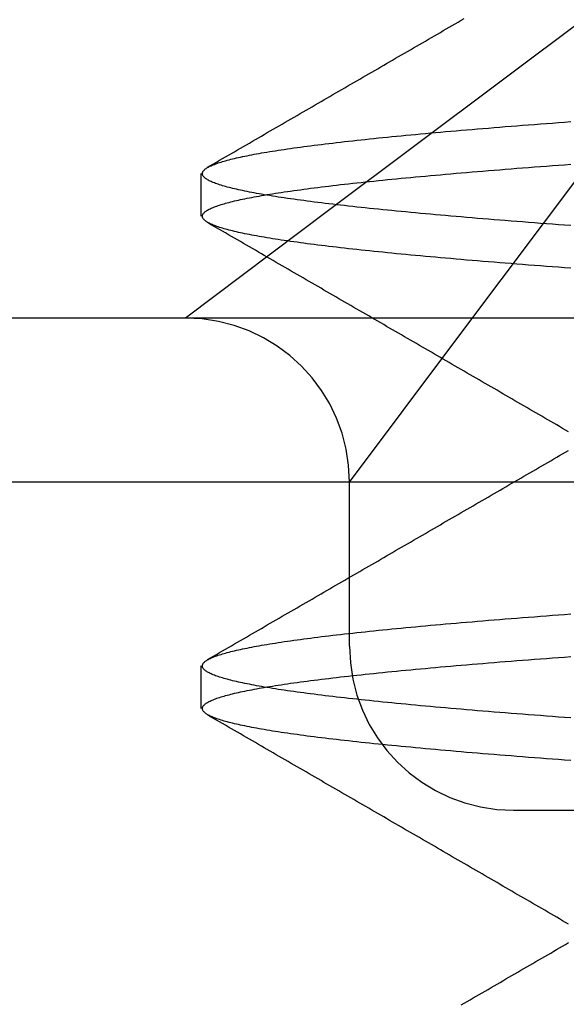
# Model space of a CAD drawing. Extents: x 59 to 938, y -12 to 1015.
# Drawn here: x 248 to 250, y 933 to 936 of the extents above; entities that cross this region are included whole.
import ezdxf

# ---------------------------------------------------------------- set-up
doc = ezdxf.new("R2010")
doc.units = 0
doc.header["$LTSCALE"] = 4
doc.linetypes.add('HIDDEN', pattern=[9.525, 6.35, -3.175])
for name, color, linetype in [('AM_0', 7, 'CONTINUOUS'), ('OBRYS', 7, 'CONTINUOUS'), ('SKRYTÁ__ISO_0', 2, 'HIDDEN')]:
    doc.layers.add(name, color=color, linetype=linetype)

# ---------------------------------------------------------------- blocks, each defined once
blk = doc.blocks.new('A$C4B7440DB')
at = {"layer": 'SKRYTÁ__ISO_0'}
for p, q in [((14.5, 3.767), (14.5, 25.767)), ((15, 22.1157), (15, 23.9782)), ((15, 20.1157), (15, 22.1157)), ((15.3273, 21.6792), (15, 22.1157)), ((13.8101, 22.067), (13.9399, 22.067)), ((15.3101, 22.067), (15.4399, 22.067)), ((16.5, 20.1157), (15.3273, 21.6792)), ((14, 21.6157), (14.5, 21.6157)), ((14.5, 21.6157), (14.9365, 21.2884)), ((14.9365, 21.2884), (16.5, 20.1157)), ((13.5, 21.1157), (13.5, 20.1157))]:
    blk.add_line(p, q, dxfattribs=at)
for points in [[(13.6517, 20.9416, 0), (13.6531, 20.9605, 0), (13.6545, 20.9792, 0), (13.6559, 20.9977, 0), (13.6573, 21.0161, 0), (13.6587, 21.0344, 0), (13.66, 21.0525, 0), (13.6614, 21.0705, 0), (13.6628, 21.0884, 0), (13.6642, 21.1061, 0), (13.6656, 21.1236, 0), (13.667, 21.1411, 0), (13.6683, 21.1583, 0), (13.6697, 21.1755, 0), (13.6711, 21.1924, 0), (13.6725, 21.2093, 0), (13.6739, 21.226, 0), (13.6753, 21.2425, 0), (13.6766, 21.2589, 0), (13.678, 21.2751, 0), (13.6794, 21.2912, 0), (13.6808, 21.3071, 0), (13.6822, 21.3229, 0), (13.6836, 21.3386, 0), (13.6849, 21.3541, 0), (13.6863, 21.3694, 0), (13.6877, 21.3846, 0), (13.6891, 21.3996, 0), (13.6905, 21.4144, 0), (13.6919, 21.4292, 0), (13.6932, 21.4437, 0), (13.6946, 21.4581, 0), (13.696, 21.4724, 0), (13.6974, 21.4864, 0), (13.6988, 21.5004, 0), (13.7002, 21.5141, 0), (13.7015, 21.5277, 0), (13.7029, 21.5412, 0), (13.7043, 21.5545, 0), (13.7057, 21.5676, 0), (13.7071, 21.5806, 0), (13.7085, 21.5934, 0), (13.7098, 21.606, 0), (13.7112, 21.6185, 0), (13.7126, 21.6308, 0), (13.714, 21.6429, 0), (13.7154, 21.6549, 0), (13.7168, 21.6667, 0), (13.7181, 21.6783, 0), (13.7195, 21.6898, 0), (13.7209, 21.7011, 0), (13.7223, 21.7123, 0), (13.7237, 21.7232, 0), (13.7251, 21.734, 0), (13.7264, 21.7447, 0), (13.7278, 21.7551, 0), (13.7292, 21.7654, 0), (13.7306, 21.7755, 0), (13.732, 21.7854, 0), (13.7334, 21.7952, 0), (13.7347, 21.8048, 0), (13.7361, 21.8142, 0), (13.7375, 21.8235, 0), (13.7389, 21.8325, 0), (13.7403, 21.8414, 0), (13.7416, 21.8501, 0), (13.743, 21.8587, 0), (13.7444, 21.867, 0), (13.7458, 21.8752, 0), (13.7472, 21.8833, 0), (13.7486, 21.8911, 0), (13.7499, 21.8988, 0), (13.7513, 21.9063, 0), (13.7527, 21.9136, 0), (13.7541, 21.9207, 0), (13.7555, 21.9277, 0), (13.7569, 21.9345, 0), (13.7582, 21.9411, 0), (13.7596, 21.9476, 0), (13.761, 21.9539, 0), (13.7624, 21.96, 0), (13.7638, 21.9659, 0), (13.7652, 21.9717, 0), (13.7665, 21.9772, 0), (13.7679, 21.9826, 0), (13.7693, 21.9879, 0), (13.7707, 21.9929, 0), (13.7721, 21.9978, 0), (13.7735, 22.0025, 0), (13.7748, 22.007, 0), (13.7762, 22.0114, 0), (13.7776, 22.0156, 0), (13.779, 22.0196, 0), (13.7804, 22.0234, 0), (13.7818, 22.0271, 0), (13.7831, 22.0306, 0), (13.7845, 22.0339, 0), (13.7859, 22.037, 0), (13.7873, 22.04, 0), (13.7887, 22.0428, 0), (13.7901, 22.0454, 0), (13.7914, 22.0478, 0), (13.7928, 22.0501, 0), (13.7942, 22.0522, 0), (13.7956, 22.0541, 0), (13.797, 22.0559, 0), (13.7984, 22.0574, 0), (13.7997, 22.0588, 0), (13.8011, 22.06, 0), (13.8025, 22.0611, 0), (13.8039, 22.062, 0), (13.8053, 22.0627, 0), (13.8067, 22.0632, 0), (13.808, 22.0635, 0), (13.8094, 22.0637, 0), (13.8108, 22.0637, 0), (13.8122, 22.0635, 0), (13.8136, 22.0632, 0), (13.815, 22.0627, 0), (13.8163, 22.062, 0), (13.8177, 22.0611, 0), (13.8191, 22.06, 0), (13.8205, 22.0588, 0), (13.8219, 22.0574, 0), (13.8233, 22.0559, 0), (13.8246, 22.0541, 0), (13.826, 22.0522, 0), (13.8274, 22.0501, 0), (13.8288, 22.0478, 0), (13.8302, 22.0454, 0), (13.8316, 22.0428, 0), (13.8329, 22.04, 0), (13.8343, 22.037, 0), (13.8357, 22.0339, 0), (13.8371, 22.0306, 0), (13.8385, 22.0271, 0), (13.8399, 22.0234, 0), (13.8412, 22.0196, 0), (13.8426, 22.0156, 0), (13.844, 22.0114, 0), (13.8454, 22.007, 0), (13.8468, 22.0025, 0), (13.8482, 21.9978, 0), (13.8495, 21.9929, 0), (13.8509, 21.9879, 0), (13.8523, 21.9826, 0), (13.8537, 21.9772, 0), (13.8551, 21.9716, 0), (13.8565, 21.9659, 0), (13.8578, 21.96, 0), (13.8592, 21.9539, 0), (13.8606, 21.9476, 0), (13.862, 21.9411, 0), (13.8634, 21.9345, 0), (13.8648, 21.9277, 0), (13.8661, 21.9207, 0), (13.8675, 21.9136, 0), (13.8689, 21.9063, 0), (13.8703, 21.8988, 0), (13.8717, 21.8911, 0), (13.8731, 21.8833, 0), (13.8744, 21.8752, 0), (13.8758, 21.867, 0), (13.8772, 21.8587, 0), (13.8786, 21.8501, 0), (13.88, 21.8414, 0), (13.8814, 21.8325, 0), (13.8827, 21.8235, 0), (13.8841, 21.8142, 0), (13.8855, 21.8048, 0), (13.8869, 21.7952, 0), (13.8883, 21.7854, 0), (13.8897, 21.7755, 0), (13.891, 21.7654, 0), (13.8924, 21.7551, 0), (13.8938, 21.7447, 0), (13.8952, 21.734, 0), (13.8966, 21.7232, 0), (13.898, 21.7123, 0), (13.8993, 21.7011, 0), (13.9007, 21.6898, 0), (13.9021, 21.6783, 0), (13.9035, 21.6667, 0), (13.9049, 21.6549, 0), (13.9063, 21.6429, 0), (13.9076, 21.6308, 0), (13.909, 21.6185, 0), (13.9104, 21.606, 0), (13.9118, 21.5934, 0), (13.9132, 21.5806, 0), (13.9146, 21.5676, 0), (13.9159, 21.5545, 0), (13.9173, 21.5412, 0), (13.9187, 21.5277, 0), (13.9201, 21.5141, 0), (13.9215, 21.5004, 0), (13.9229, 21.4864, 0), (13.9242, 21.4724, 0), (13.9256, 21.4581, 0), (13.927, 21.4437, 0), (13.9284, 21.4292, 0), (13.9298, 21.4144, 0), (13.9312, 21.3996, 0), (13.9325, 21.3846, 0), (13.9339, 21.3694, 0), (13.9353, 21.3541, 0), (13.9367, 21.3386, 0), (13.9381, 21.3229, 0), (13.9395, 21.3071, 0), (13.9408, 21.2912, 0), (13.9422, 21.2751, 0), (13.9436, 21.2589, 0), (13.945, 21.2425, 0), (13.9464, 21.226, 0), (13.9478, 21.2093, 0), (13.9491, 21.1924, 0), (13.9505, 21.1755, 0), (13.9519, 21.1583, 0), (13.9533, 21.1411, 0), (13.9547, 21.1236, 0), (13.9561, 21.1061, 0), (13.9574, 21.0884, 0), (13.9588, 21.0705, 0), (13.9602, 21.0525, 0), (13.9616, 21.0344, 0), (13.963, 21.0161, 0), (13.9644, 20.9977, 0), (13.9657, 20.9792, 0), (13.9671, 20.9605, 0), (13.9685, 20.9416, 0)], [(13.7815, 20.9416, 0), (13.7829, 20.9605, 0), (13.7843, 20.9792, 0), (13.7856, 20.9977, 0), (13.787, 21.0161, 0), (13.7884, 21.0344, 0), (13.7898, 21.0525, 0), (13.7912, 21.0705, 0), (13.7926, 21.0884, 0), (13.7939, 21.1061, 0), (13.7953, 21.1236, 0), (13.7967, 21.1411, 0), (13.7981, 21.1583, 0), (13.7995, 21.1755, 0), (13.8009, 21.1924, 0), (13.8022, 21.2093, 0), (13.8036, 21.226, 0), (13.805, 21.2425, 0), (13.8064, 21.2589, 0), (13.8078, 21.2751, 0), (13.8092, 21.2912, 0), (13.8105, 21.3071, 0), (13.8119, 21.3229, 0), (13.8133, 21.3386, 0), (13.8147, 21.3541, 0), (13.8161, 21.3694, 0), (13.8175, 21.3846, 0), (13.8188, 21.3996, 0), (13.8202, 21.4144, 0), (13.8216, 21.4292, 0), (13.823, 21.4437, 0), (13.8244, 21.4581, 0), (13.8258, 21.4724, 0), (13.8271, 21.4864, 0), (13.8285, 21.5004, 0), (13.8299, 21.5141, 0), (13.8313, 21.5277, 0), (13.8327, 21.5412, 0), (13.8341, 21.5545, 0), (13.8354, 21.5676, 0), (13.8368, 21.5806, 0), (13.8382, 21.5934, 0), (13.8396, 21.606, 0), (13.841, 21.6185, 0), (13.8424, 21.6308, 0), (13.8437, 21.6429, 0), (13.8451, 21.6549, 0), (13.8465, 21.6667, 0), (13.8479, 21.6783, 0), (13.8493, 21.6898, 0), (13.8507, 21.7011, 0), (13.852, 21.7123, 0), (13.8534, 21.7232, 0), (13.8548, 21.734, 0), (13.8562, 21.7447, 0), (13.8576, 21.7551, 0), (13.859, 21.7654, 0), (13.8603, 21.7755, 0), (13.8617, 21.7854, 0), (13.8631, 21.7952, 0), (13.8645, 21.8048, 0), (13.8659, 21.8142, 0), (13.8673, 21.8235, 0), (13.8686, 21.8325, 0), (13.87, 21.8414, 0), (13.8714, 21.8501, 0), (13.8728, 21.8587, 0), (13.8742, 21.867, 0), (13.8756, 21.8752, 0), (13.8769, 21.8833, 0), (13.8783, 21.8911, 0), (13.8797, 21.8988, 0), (13.8811, 21.9063, 0), (13.8825, 21.9136, 0), (13.8839, 21.9207, 0), (13.8852, 21.9277, 0), (13.8866, 21.9345, 0), (13.888, 21.9411, 0), (13.8894, 21.9476, 0), (13.8908, 21.9539, 0), (13.8922, 21.96, 0), (13.8935, 21.9659, 0), (13.8949, 21.9716, 0), (13.8963, 21.9772, 0), (13.8977, 21.9826, 0), (13.8991, 21.9879, 0), (13.9005, 21.9929, 0), (13.9018, 21.9978, 0), (13.9032, 22.0025, 0), (13.9046, 22.007, 0), (13.906, 22.0114, 0), (13.9074, 22.0156, 0), (13.9088, 22.0196, 0), (13.9101, 22.0234, 0), (13.9115, 22.0271, 0), (13.9129, 22.0306, 0), (13.9143, 22.0339, 0), (13.9157, 22.037, 0), (13.9171, 22.04, 0), (13.9184, 22.0428, 0), (13.9198, 22.0454, 0), (13.9212, 22.0478, 0), (13.9226, 22.0501, 0), (13.924, 22.0522, 0), (13.9254, 22.0541, 0), (13.9267, 22.0559, 0), (13.9281, 22.0574, 0), (13.9295, 22.0588, 0), (13.9309, 22.06, 0), (13.9323, 22.0611, 0), (13.9337, 22.062, 0), (13.935, 22.0627, 0), (13.9364, 22.0632, 0), (13.9378, 22.0635, 0), (13.9392, 22.0637, 0), (13.9406, 22.0637, 0), (13.942, 22.0635, 0), (13.9433, 22.0632, 0), (13.9447, 22.0627, 0), (13.9461, 22.062, 0), (13.9475, 22.0611, 0), (13.9489, 22.06, 0), (13.9503, 22.0588, 0), (13.9516, 22.0574, 0), (13.953, 22.0559, 0), (13.9544, 22.0541, 0), (13.9558, 22.0522, 0), (13.9572, 22.0501, 0), (13.9586, 22.0478, 0), (13.9599, 22.0454, 0), (13.9613, 22.0428, 0), (13.9627, 22.04, 0), (13.9641, 22.037, 0), (13.9655, 22.0339, 0), (13.9669, 22.0306, 0), (13.9682, 22.0271, 0), (13.9696, 22.0234, 0), (13.971, 22.0196, 0), (13.9724, 22.0156, 0), (13.9738, 22.0114, 0), (13.9752, 22.007, 0), (13.9765, 22.0025, 0), (13.9779, 21.9978, 0), (13.9793, 21.9929, 0), (13.9807, 21.9879, 0), (13.9821, 21.9826, 0), (13.9835, 21.9772, 0), (13.9848, 21.9717, 0), (13.9862, 21.9659, 0), (13.9876, 21.96, 0), (13.989, 21.9539, 0), (13.9904, 21.9476, 0), (13.9918, 21.9411, 0), (13.9931, 21.9345, 0), (13.9945, 21.9277, 0), (13.9959, 21.9207, 0), (13.9973, 21.9136, 0), (13.9987, 21.9063, 0), (14.0001, 21.8988, 0), (14.0014, 21.8911, 0), (14.0028, 21.8833, 0), (14.0042, 21.8752, 0), (14.0056, 21.867, 0), (14.007, 21.8587, 0), (14.0083, 21.8501, 0), (14.0097, 21.8414, 0), (14.0111, 21.8325, 0), (14.0125, 21.8235, 0), (14.0139, 21.8142, 0), (14.0153, 21.8048, 0), (14.0166, 21.7952, 0), (14.018, 21.7854, 0), (14.0194, 21.7755, 0), (14.0208, 21.7654, 0), (14.0222, 21.7551, 0), (14.0236, 21.7447, 0), (14.0249, 21.734, 0), (14.0263, 21.7232, 0), (14.0277, 21.7123, 0), (14.0291, 21.7011, 0), (14.0305, 21.6898, 0), (14.0319, 21.6783, 0), (14.0332, 21.6667, 0), (14.0346, 21.6549, 0), (14.036, 21.6429, 0), (14.0374, 21.6308, 0), (14.0388, 21.6185, 0), (14.0402, 21.606, 0), (14.0415, 21.5934, 0), (14.0429, 21.5806, 0), (14.0443, 21.5676, 0), (14.0457, 21.5545, 0), (14.0471, 21.5412, 0), (14.0485, 21.5277, 0), (14.0498, 21.5141, 0), (14.0512, 21.5004, 0), (14.0526, 21.4864, 0), (14.054, 21.4724, 0), (14.0554, 21.4581, 0), (14.0568, 21.4437, 0), (14.0581, 21.4292, 0), (14.0595, 21.4144, 0), (14.0609, 21.3996, 0), (14.0623, 21.3846, 0), (14.0637, 21.3694, 0), (14.0651, 21.3541, 0), (14.0664, 21.3386, 0), (14.0678, 21.3229, 0), (14.0692, 21.3071, 0), (14.0706, 21.2912, 0), (14.072, 21.2751, 0), (14.0734, 21.2589, 0), (14.0747, 21.2425, 0), (14.0761, 21.226, 0), (14.0775, 21.2093, 0), (14.0789, 21.1924, 0), (14.0803, 21.1755, 0), (14.0817, 21.1583, 0), (14.083, 21.1411, 0), (14.0844, 21.1236, 0), (14.0858, 21.1061, 0), (14.0872, 21.0884, 0), (14.0886, 21.0705, 0), (14.09, 21.0525, 0), (14.0913, 21.0344, 0), (14.0927, 21.0161, 0), (14.0941, 20.9977, 0), (14.0955, 20.9792, 0), (14.0969, 20.9605, 0), (14.0983, 20.9416, 0)], [(15.1517, 20.9416, 0), (15.1531, 20.9605, 0), (15.1545, 20.9792, 0), (15.1559, 20.9977, 0), (15.1573, 21.0161, 0), (15.1587, 21.0344, 0), (15.16, 21.0525, 0), (15.1614, 21.0705, 0), (15.1628, 21.0884, 0), (15.1642, 21.1061, 0), (15.1656, 21.1237, 0), (15.167, 21.1411, 0), (15.1683, 21.1583, 0), (15.1697, 21.1755, 0), (15.1711, 21.1924, 0), (15.1725, 21.2093, 0), (15.1739, 21.226, 0), (15.1753, 21.2425, 0), (15.1766, 21.2589, 0), (15.178, 21.2751, 0), (15.1794, 21.2912, 0), (15.1808, 21.3072, 0), (15.1822, 21.3229, 0), (15.1836, 21.3386, 0), (15.1849, 21.3541, 0), (15.1863, 21.3694, 0), (15.1877, 21.3846, 0), (15.1891, 21.3996, 0), (15.1905, 21.4145, 0), (15.1919, 21.4292, 0), (15.1932, 21.4437, 0), (15.1946, 21.4581, 0), (15.196, 21.4724, 0), (15.1974, 21.4864, 0), (15.1988, 21.5004, 0), (15.2002, 21.5141, 0), (15.2015, 21.5277, 0), (15.2029, 21.5412, 0), (15.2043, 21.5545, 0), (15.2057, 21.5676, 0), (15.2071, 21.5806, 0), (15.2085, 21.5934, 0), (15.2098, 21.606, 0), (15.2112, 21.6185, 0), (15.2126, 21.6308, 0), (15.214, 21.6429, 0), (15.2154, 21.6549, 0), (15.2168, 21.6667, 0), (15.2181, 21.6783, 0), (15.2195, 21.6898, 0), (15.2209, 21.7011, 0), (15.2223, 21.7123, 0), (15.2237, 21.7232, 0), (15.2251, 21.734, 0), (15.2264, 21.7447, 0), (15.2278, 21.7551, 0), (15.2292, 21.7654, 0), (15.2306, 21.7755, 0), (15.232, 21.7855, 0), (15.2334, 21.7952, 0), (15.2347, 21.8048, 0), (15.2361, 21.8142, 0), (15.2375, 21.8235, 0), (15.2389, 21.8325, 0), (15.2403, 21.8414, 0), (15.2416, 21.8501, 0), (15.243, 21.8587, 0), (15.2444, 21.867, 0), (15.2458, 21.8752, 0), (15.2472, 21.8833, 0), (15.2486, 21.8911, 0), (15.2499, 21.8988, 0), (15.2513, 21.9063, 0), (15.2527, 21.9136, 0), (15.2541, 21.9207, 0), (15.2555, 21.9277, 0), (15.2569, 21.9345, 0), (15.2582, 21.9411, 0), (15.2596, 21.9476, 0), (15.261, 21.9539, 0), (15.2624, 21.96, 0), (15.2638, 21.9659, 0), (15.2652, 21.9717, 0), (15.2665, 21.9772, 0), (15.2679, 21.9826, 0), (15.2693, 21.9879, 0), (15.2707, 21.9929, 0), (15.2721, 21.9978, 0), (15.2735, 22.0025, 0), (15.2748, 22.007, 0), (15.2762, 22.0114, 0), (15.2776, 22.0156, 0), (15.279, 22.0196, 0), (15.2804, 22.0234, 0), (15.2818, 22.0271, 0), (15.2831, 22.0306, 0), (15.2845, 22.0339, 0), (15.2859, 22.037, 0), (15.2873, 22.04, 0), (15.2887, 22.0428, 0), (15.2901, 22.0454, 0), (15.2914, 22.0478, 0), (15.2928, 22.0501, 0), (15.2942, 22.0522, 0), (15.2956, 22.0541, 0), (15.297, 22.0559, 0), (15.2984, 22.0574, 0), (15.2997, 22.0588, 0), (15.3011, 22.06, 0), (15.3025, 22.0611, 0), (15.3039, 22.062, 0), (15.3053, 22.0627, 0), (15.3067, 22.0632, 0), (15.308, 22.0635, 0), (15.3094, 22.0637, 0), (15.3108, 22.0637, 0), (15.3122, 22.0635, 0), (15.3136, 22.0632, 0), (15.315, 22.0627, 0), (15.3163, 22.062, 0), (15.3177, 22.0611, 0), (15.3191, 22.06, 0), (15.3205, 22.0588, 0), (15.3219, 22.0574, 0), (15.3233, 22.0559, 0), (15.3246, 22.0541, 0), (15.326, 22.0522, 0), (15.3274, 22.0501, 0), (15.3288, 22.0478, 0), (15.3302, 22.0454, 0), (15.3316, 22.0428, 0), (15.3329, 22.04, 0), (15.3343, 22.037, 0), (15.3357, 22.0339, 0), (15.3371, 22.0306, 0), (15.3385, 22.0271, 0), (15.3399, 22.0234, 0), (15.3412, 22.0196, 0), (15.3426, 22.0156, 0), (15.344, 22.0114, 0), (15.3454, 22.007, 0), (15.3468, 22.0025, 0), (15.3482, 21.9978, 0), (15.3495, 21.9929, 0), (15.3509, 21.9879, 0), (15.3523, 21.9826, 0), (15.3537, 21.9772, 0), (15.3551, 21.9717, 0), (15.3565, 21.9659, 0), (15.3578, 21.96, 0), (15.3592, 21.9539, 0), (15.3606, 21.9476, 0), (15.362, 21.9411, 0), (15.3634, 21.9345, 0), (15.3648, 21.9277, 0), (15.3661, 21.9207, 0), (15.3675, 21.9136, 0), (15.3689, 21.9063, 0), (15.3703, 21.8988, 0), (15.3717, 21.8911, 0), (15.3731, 21.8833, 0), (15.3744, 21.8752, 0), (15.3758, 21.867, 0), (15.3772, 21.8587, 0), (15.3786, 21.8501, 0), (15.38, 21.8414, 0), (15.3814, 21.8325, 0), (15.3827, 21.8235, 0), (15.3841, 21.8142, 0), (15.3855, 21.8048, 0), (15.3869, 21.7952, 0), (15.3883, 21.7855, 0), (15.3897, 21.7755, 0), (15.391, 21.7654, 0), (15.3924, 21.7551, 0), (15.3938, 21.7447, 0), (15.3952, 21.734, 0), (15.3966, 21.7232, 0), (15.398, 21.7123, 0), (15.3993, 21.7011, 0), (15.4007, 21.6898, 0), (15.4021, 21.6783, 0), (15.4035, 21.6667, 0), (15.4049, 21.6549, 0), (15.4063, 21.6429, 0), (15.4076, 21.6308, 0), (15.409, 21.6185, 0), (15.4104, 21.606, 0), (15.4118, 21.5934, 0), (15.4132, 21.5806, 0), (15.4146, 21.5676, 0), (15.4159, 21.5545, 0), (15.4173, 21.5412, 0), (15.4187, 21.5277, 0), (15.4201, 21.5141, 0), (15.4215, 21.5004, 0), (15.4229, 21.4864, 0), (15.4242, 21.4724, 0), (15.4256, 21.4581, 0), (15.427, 21.4437, 0), (15.4284, 21.4292, 0), (15.4298, 21.4145, 0), (15.4312, 21.3996, 0), (15.4325, 21.3846, 0), (15.4339, 21.3694, 0), (15.4353, 21.3541, 0), (15.4367, 21.3386, 0), (15.4381, 21.3229, 0), (15.4395, 21.3072, 0), (15.4408, 21.2912, 0), (15.4422, 21.2751, 0), (15.4436, 21.2589, 0), (15.445, 21.2425, 0), (15.4464, 21.226, 0), (15.4478, 21.2093, 0), (15.4491, 21.1924, 0), (15.4505, 21.1755, 0), (15.4519, 21.1583, 0), (15.4533, 21.1411, 0), (15.4547, 21.1237, 0), (15.4561, 21.1061, 0), (15.4574, 21.0884, 0), (15.4588, 21.0705, 0), (15.4602, 21.0525, 0), (15.4616, 21.0344, 0), (15.463, 21.0161, 0), (15.4644, 20.9977, 0), (15.4657, 20.9792, 0), (15.4671, 20.9605, 0), (15.4685, 20.9416, 0)], [(15.2815, 20.9416, 0), (15.2829, 20.9605, 0), (15.2843, 20.9792, 0), (15.2856, 20.9977, 0), (15.287, 21.0161, 0), (15.2884, 21.0344, 0), (15.2898, 21.0525, 0), (15.2912, 21.0705, 0), (15.2926, 21.0884, 0), (15.2939, 21.1061, 0), (15.2953, 21.1237, 0), (15.2967, 21.1411, 0), (15.2981, 21.1583, 0), (15.2995, 21.1755, 0), (15.3009, 21.1924, 0), (15.3022, 21.2093, 0), (15.3036, 21.226, 0), (15.305, 21.2425, 0), (15.3064, 21.2589, 0), (15.3078, 21.2751, 0), (15.3092, 21.2912, 0), (15.3105, 21.3072, 0), (15.3119, 21.3229, 0), (15.3133, 21.3386, 0), (15.3147, 21.3541, 0), (15.3161, 21.3694, 0), (15.3175, 21.3846, 0), (15.3188, 21.3996, 0), (15.3202, 21.4145, 0), (15.3216, 21.4292, 0), (15.323, 21.4437, 0), (15.3244, 21.4581, 0), (15.3258, 21.4724, 0), (15.3271, 21.4864, 0), (15.3285, 21.5004, 0), (15.3299, 21.5141, 0), (15.3313, 21.5277, 0), (15.3327, 21.5412, 0), (15.3341, 21.5545, 0), (15.3354, 21.5676, 0), (15.3368, 21.5806, 0), (15.3382, 21.5934, 0), (15.3396, 21.606, 0), (15.341, 21.6185, 0), (15.3424, 21.6308, 0), (15.3437, 21.6429, 0), (15.3451, 21.6549, 0), (15.3465, 21.6667, 0), (15.3479, 21.6783, 0), (15.3493, 21.6898, 0), (15.3507, 21.7011, 0), (15.352, 21.7123, 0), (15.3534, 21.7232, 0), (15.3548, 21.734, 0), (15.3562, 21.7447, 0), (15.3576, 21.7551, 0), (15.359, 21.7654, 0), (15.3603, 21.7755, 0), (15.3617, 21.7855, 0), (15.3631, 21.7952, 0), (15.3645, 21.8048, 0), (15.3659, 21.8142, 0), (15.3673, 21.8235, 0), (15.3686, 21.8325, 0), (15.37, 21.8414, 0), (15.3714, 21.8501, 0), (15.3728, 21.8587, 0), (15.3742, 21.867, 0), (15.3756, 21.8752, 0), (15.3769, 21.8833, 0), (15.3783, 21.8911, 0), (15.3797, 21.8988, 0), (15.3811, 21.9063, 0), (15.3825, 21.9136, 0), (15.3839, 21.9207, 0), (15.3852, 21.9277, 0), (15.3866, 21.9345, 0), (15.388, 21.9411, 0), (15.3894, 21.9476, 0), (15.3908, 21.9539, 0), (15.3922, 21.96, 0), (15.3935, 21.9659, 0), (15.3949, 21.9717, 0), (15.3963, 21.9772, 0), (15.3977, 21.9826, 0), (15.3991, 21.9879, 0), (15.4005, 21.9929, 0), (15.4018, 21.9978, 0), (15.4032, 22.0025, 0), (15.4046, 22.007, 0), (15.406, 22.0114, 0), (15.4074, 22.0156, 0), (15.4088, 22.0196, 0), (15.4101, 22.0234, 0), (15.4115, 22.0271, 0), (15.4129, 22.0306, 0), (15.4143, 22.0339, 0), (15.4157, 22.037, 0), (15.4171, 22.04, 0), (15.4184, 22.0428, 0), (15.4198, 22.0454, 0), (15.4212, 22.0478, 0), (15.4226, 22.0501, 0), (15.424, 22.0522, 0), (15.4254, 22.0541, 0), (15.4267, 22.0559, 0), (15.4281, 22.0574, 0), (15.4295, 22.0588, 0), (15.4309, 22.06, 0), (15.4323, 22.0611, 0), (15.4337, 22.062, 0), (15.435, 22.0627, 0), (15.4364, 22.0632, 0), (15.4378, 22.0635, 0), (15.4392, 22.0637, 0), (15.4406, 22.0637, 0), (15.442, 22.0635, 0), (15.4433, 22.0632, 0), (15.4447, 22.0627, 0), (15.4461, 22.062, 0), (15.4475, 22.0611, 0), (15.4489, 22.06, 0), (15.4503, 22.0588, 0), (15.4516, 22.0574, 0), (15.453, 22.0559, 0), (15.4544, 22.0541, 0), (15.4558, 22.0522, 0), (15.4572, 22.0501, 0), (15.4586, 22.0478, 0), (15.4599, 22.0454, 0), (15.4613, 22.0428, 0), (15.4627, 22.04, 0), (15.4641, 22.037, 0), (15.4655, 22.0339, 0), (15.4669, 22.0306, 0), (15.4682, 22.0271, 0), (15.4696, 22.0234, 0), (15.471, 22.0196, 0), (15.4724, 22.0156, 0), (15.4738, 22.0114, 0), (15.4752, 22.007, 0), (15.4765, 22.0025, 0), (15.4779, 21.9978, 0), (15.4793, 21.9929, 0), (15.4807, 21.9879, 0), (15.4821, 21.9826, 0), (15.4835, 21.9772, 0), (15.4848, 21.9717, 0), (15.4862, 21.9659, 0), (15.4876, 21.96, 0), (15.489, 21.9539, 0), (15.4904, 21.9476, 0), (15.4918, 21.9411, 0), (15.4931, 21.9345, 0), (15.4945, 21.9277, 0), (15.4959, 21.9207, 0), (15.4973, 21.9136, 0), (15.4987, 21.9063, 0), (15.5001, 21.8988, 0), (15.5014, 21.8911, 0), (15.5028, 21.8833, 0), (15.5042, 21.8752, 0), (15.5056, 21.867, 0), (15.507, 21.8587, 0), (15.5083, 21.8501, 0), (15.5097, 21.8414, 0), (15.5111, 21.8325, 0), (15.5125, 21.8235, 0), (15.5139, 21.8142, 0), (15.5153, 21.8048, 0), (15.5166, 21.7952, 0), (15.518, 21.7855, 0), (15.5194, 21.7755, 0), (15.5208, 21.7654, 0), (15.5222, 21.7551, 0), (15.5236, 21.7447, 0), (15.5249, 21.734, 0), (15.5263, 21.7232, 0), (15.5277, 21.7123, 0), (15.5291, 21.7011, 0), (15.5305, 21.6898, 0), (15.5319, 21.6783, 0), (15.5332, 21.6667, 0), (15.5346, 21.6549, 0), (15.536, 21.6429, 0), (15.5374, 21.6308, 0), (15.5388, 21.6185, 0), (15.5402, 21.606, 0), (15.5415, 21.5934, 0), (15.5429, 21.5806, 0), (15.5443, 21.5676, 0), (15.5457, 21.5545, 0), (15.5471, 21.5412, 0), (15.5485, 21.5277, 0), (15.5498, 21.5141, 0), (15.5512, 21.5004, 0), (15.5526, 21.4864, 0), (15.554, 21.4724, 0), (15.5554, 21.4581, 0), (15.5568, 21.4437, 0), (15.5581, 21.4292, 0), (15.5595, 21.4145, 0), (15.5609, 21.3996, 0), (15.5623, 21.3846, 0), (15.5637, 21.3694, 0), (15.5651, 21.3541, 0), (15.5664, 21.3386, 0), (15.5678, 21.3229, 0), (15.5692, 21.3072, 0), (15.5706, 21.2912, 0), (15.572, 21.2751, 0), (15.5734, 21.2589, 0), (15.5747, 21.2425, 0), (15.5761, 21.226, 0), (15.5775, 21.2093, 0), (15.5789, 21.1924, 0), (15.5803, 21.1755, 0), (15.5817, 21.1583, 0), (15.583, 21.1411, 0), (15.5844, 21.1237, 0), (15.5858, 21.1061, 0), (15.5872, 21.0884, 0), (15.5886, 21.0705, 0), (15.59, 21.0525, 0), (15.5913, 21.0344, 0), (15.5927, 21.0161, 0), (15.5941, 20.9977, 0), (15.5955, 20.9792, 0), (15.5969, 20.9605, 0), (15.5983, 20.9416, 0)], [(12.9071, 21.2754, 0), (12.9124, 21.2664, 0), (12.9177, 21.2573, 0), (12.9229, 21.2482, 0), (12.9282, 21.2391, 0), (12.9335, 21.23, 0), (12.9387, 21.2209, 0), (12.944, 21.2118, 0), (12.9493, 21.2028, 0), (12.9545, 21.1937, 0), (12.9598, 21.1846, 0), (12.9651, 21.1755, 0), (12.9703, 21.1664, 0), (12.9756, 21.1573, 0), (12.9809, 21.1483, 0), (12.9862, 21.1392, 0), (12.9914, 21.1301, 0), (12.9967, 21.121, 0), (13.002, 21.1119, 0), (13.0072, 21.1028, 0), (13.0125, 21.0938, 0), (13.0178, 21.0847, 0), (13.0231, 21.0756, 0), (13.0283, 21.0665, 0), (13.0336, 21.0574, 0), (13.0389, 21.0483, 0), (13.0441, 21.0393, 0), (13.0494, 21.0302, 0), (13.0547, 21.0211, 0), (13.0599, 21.012, 0), (13.0652, 21.0029, 0), (13.0705, 20.9938, 0), (13.0758, 20.9848, 0), (13.081, 20.9757, 0), (13.0863, 20.9666, 0), (13.0916, 20.9575, 0), (13.0968, 20.9484, 0)], [(13.1532, 20.9484, 0), (13.1584, 20.9575, 0), (13.1637, 20.9666, 0), (13.169, 20.9757, 0), (13.1742, 20.9847, 0), (13.1795, 20.9938, 0), (13.1848, 21.0029, 0), (13.1901, 21.012, 0), (13.1953, 21.0211, 0), (13.2006, 21.0302, 0), (13.2059, 21.0392, 0), (13.2111, 21.0483, 0), (13.2164, 21.0574, 0), (13.2217, 21.0665, 0), (13.227, 21.0756, 0), (13.2322, 21.0847, 0), (13.2375, 21.0938, 0), (13.2428, 21.1028, 0), (13.248, 21.1119, 0), (13.2533, 21.121, 0), (13.2586, 21.1301, 0), (13.2638, 21.1392, 0), (13.2691, 21.1483, 0), (13.2744, 21.1573, 0), (13.2797, 21.1664, 0), (13.2849, 21.1755, 0), (13.2902, 21.1846, 0), (13.2955, 21.1937, 0), (13.3007, 21.2028, 0), (13.306, 21.2118, 0), (13.3113, 21.2209, 0), (13.3165, 21.23, 0), (13.3218, 21.2391, 0), (13.3271, 21.2482, 0), (13.3324, 21.2573, 0), (13.3376, 21.2663, 0), (13.3429, 21.2754, 0), (13.3482, 21.2845, 0), (13.3534, 21.2936, 0), (13.3587, 21.3027, 0), (13.364, 21.3118, 0), (13.3692, 21.3209, 0), (13.3745, 21.3299, 0), (13.3798, 21.339, 0), (13.385, 21.3481, 0), (13.3903, 21.3572, 0), (13.3956, 21.3663, 0), (13.4008, 21.3754, 0), (13.4061, 21.3845, 0), (13.4114, 21.3935, 0), (13.4167, 21.4026, 0), (13.4219, 21.4117, 0), (13.4272, 21.4208, 0), (13.4325, 21.4299, 0), (13.4377, 21.439, 0), (13.443, 21.448, 0), (13.4483, 21.4571, 0), (13.4535, 21.4662, 0), (13.4588, 21.4753, 0), (13.4641, 21.4844, 0), (13.4693, 21.4935, 0), (13.4746, 21.5026, 0), (13.4799, 21.5116, 0), (13.4851, 21.5207, 0), (13.4904, 21.5298, 0), (13.4957, 21.5389, 0), (13.5009, 21.548, 0), (13.5062, 21.5571, 0), (13.5115, 21.5662, 0), (13.5167, 21.5752, 0), (13.522, 21.5843, 0), (13.5273, 21.5934, 0), (13.5325, 21.6025, 0), (13.5378, 21.6116, 0), (13.5431, 21.6207, 0), (13.5483, 21.6298, 0), (13.5536, 21.6388, 0), (13.5589, 21.6479, 0), (13.5641, 21.657, 0), (13.5694, 21.6661, 0), (13.5747, 21.6752, 0), (13.5799, 21.6843, 0), (13.5852, 21.6934, 0), (13.5905, 21.7024, 0), (13.5957, 21.7115, 0), (13.601, 21.7206, 0), (13.6063, 21.7297, 0), (13.6115, 21.7388, 0), (13.6168, 21.7479, 0), (13.6221, 21.757, 0), (13.6273, 21.7661, 0), (13.6326, 21.7751, 0), (13.6379, 21.7842, 0), (13.6431, 21.7933, 0), (13.6484, 21.8024, 0), (13.6537, 21.8115, 0), (13.6589, 21.8206, 0), (13.6642, 21.8297, 0), (13.6695, 21.8387, 0), (13.6747, 21.8478, 0), (13.68, 21.8569, 0), (13.6852, 21.866, 0), (13.6905, 21.8751, 0), (13.6958, 21.8842, 0), (13.701, 21.8933, 0), (13.7063, 21.9024, 0), (13.7116, 21.9114, 0), (13.7168, 21.9205, 0), (13.7221, 21.9296, 0), (13.7274, 21.9387, 0), (13.7326, 21.9478, 0), (13.7379, 21.9569, 0), (13.7432, 21.966, 0), (13.7484, 21.975, 0), (13.7537, 21.9841, 0), (13.759, 21.9932, 0), (13.7642, 22.0023, 0), (13.7695, 22.0114, 0), (13.7748, 22.0205, 0), (13.78, 22.0296, 0), (13.7853, 22.0387, 0), (13.7905, 22.0477, 0)], [(13.9595, 22.0477, 0), (13.9647, 22.0387, 0), (13.97, 22.0296, 0), (13.9752, 22.0205, 0), (13.9805, 22.0114, 0), (13.9858, 22.0023, 0), (13.991, 21.9932, 0), (13.9963, 21.9841, 0), (14.0016, 21.975, 0), (14.0068, 21.966, 0), (14.0121, 21.9569, 0), (14.0174, 21.9478, 0), (14.0226, 21.9387, 0), (14.0279, 21.9296, 0), (14.0332, 21.9205, 0), (14.0384, 21.9114, 0), (14.0437, 21.9024, 0), (14.049, 21.8933, 0), (14.0542, 21.8842, 0), (14.0595, 21.8751, 0), (14.0647, 21.866, 0), (14.07, 21.8569, 0), (14.0753, 21.8478, 0), (14.0805, 21.8387, 0), (14.0858, 21.8297, 0), (14.0911, 21.8206, 0), (14.0963, 21.8115, 0), (14.1016, 21.8024, 0), (14.1069, 21.7933, 0), (14.1121, 21.7842, 0), (14.1174, 21.7751, 0), (14.1227, 21.7661, 0), (14.1279, 21.757, 0), (14.1332, 21.7479, 0), (14.1385, 21.7388, 0), (14.1437, 21.7297, 0), (14.149, 21.7206, 0), (14.1543, 21.7115, 0), (14.1595, 21.7024, 0), (14.1648, 21.6934, 0), (14.1701, 21.6843, 0), (14.1753, 21.6752, 0), (14.1806, 21.6661, 0), (14.1859, 21.657, 0), (14.1911, 21.6479, 0), (14.1964, 21.6388, 0), (14.2017, 21.6298, 0), (14.2069, 21.6207, 0), (14.2122, 21.6116, 0), (14.2175, 21.6025, 0), (14.2227, 21.5934, 0), (14.228, 21.5843, 0), (14.2333, 21.5752, 0), (14.2385, 21.5662, 0), (14.2438, 21.5571, 0), (14.2491, 21.548, 0), (14.2543, 21.5389, 0), (14.2596, 21.5298, 0), (14.2649, 21.5207, 0), (14.2701, 21.5116, 0), (14.2754, 21.5026, 0), (14.2807, 21.4935, 0), (14.2859, 21.4844, 0), (14.2912, 21.4753, 0), (14.2965, 21.4662, 0), (14.3017, 21.4571, 0), (14.307, 21.448, 0), (14.3123, 21.439, 0), (14.3175, 21.4299, 0), (14.3228, 21.4208, 0), (14.3281, 21.4117, 0), (14.3333, 21.4026, 0), (14.3386, 21.3935, 0), (14.3439, 21.3845, 0), (14.3492, 21.3754, 0), (14.3544, 21.3663, 0), (14.3597, 21.3572, 0), (14.365, 21.3481, 0), (14.3702, 21.339, 0), (14.3755, 21.3299, 0), (14.3808, 21.3209, 0), (14.386, 21.3118, 0), (14.3913, 21.3027, 0), (14.3966, 21.2936, 0), (14.4018, 21.2845, 0), (14.4071, 21.2754, 0), (14.4124, 21.2663, 0), (14.4176, 21.2573, 0), (14.4229, 21.2482, 0), (14.4282, 21.2391, 0), (14.4335, 21.23, 0), (14.4387, 21.2209, 0), (14.444, 21.2118, 0), (14.4493, 21.2028, 0), (14.4545, 21.1937, 0), (14.4598, 21.1846, 0), (14.4651, 21.1755, 0), (14.4703, 21.1664, 0), (14.4756, 21.1573, 0), (14.4809, 21.1483, 0), (14.4861, 21.1392, 0), (14.4914, 21.1301, 0), (14.4967, 21.121, 0), (14.502, 21.1119, 0), (14.5072, 21.1028, 0), (14.5125, 21.0938, 0), (14.5178, 21.0847, 0), (14.523, 21.0756, 0), (14.5283, 21.0665, 0), (14.5336, 21.0574, 0), (14.5389, 21.0483, 0), (14.5441, 21.0392, 0), (14.5494, 21.0302, 0), (14.5547, 21.0211, 0), (14.5599, 21.012, 0), (14.5652, 21.0029, 0), (14.5705, 20.9938, 0), (14.5758, 20.9847, 0), (14.581, 20.9757, 0), (14.5863, 20.9666, 0), (14.5916, 20.9575, 0), (14.5968, 20.9484, 0)], [(14.6532, 20.9484, 0), (14.6584, 20.9575, 0), (14.6637, 20.9666, 0), (14.669, 20.9757, 0), (14.6743, 20.9847, 0), (14.6795, 20.9938, 0), (14.6848, 21.0029, 0), (14.6901, 21.012, 0), (14.6953, 21.0211, 0), (14.7006, 21.0302, 0), (14.7059, 21.0392, 0), (14.7112, 21.0483, 0), (14.7164, 21.0574, 0), (14.7217, 21.0665, 0), (14.727, 21.0756, 0), (14.7322, 21.0847, 0), (14.7375, 21.0937, 0), (14.7428, 21.1028, 0), (14.748, 21.1119, 0), (14.7533, 21.121, 0), (14.7586, 21.1301, 0), (14.7639, 21.1392, 0), (14.7691, 21.1483, 0), (14.7744, 21.1573, 0), (14.7797, 21.1664, 0), (14.7849, 21.1755, 0), (14.7902, 21.1846, 0), (14.7955, 21.1937, 0), (14.8007, 21.2028, 0), (14.806, 21.2118, 0), (14.8113, 21.2209, 0), (14.8166, 21.23, 0), (14.8218, 21.2391, 0), (14.8271, 21.2482, 0), (14.8324, 21.2573, 0), (14.8376, 21.2663, 0), (14.8429, 21.2754, 0), (14.8482, 21.2845, 0), (14.8534, 21.2936, 0), (14.8587, 21.3027, 0), (14.864, 21.3118, 0), (14.8692, 21.3209, 0), (14.8745, 21.3299, 0), (14.8798, 21.339, 0), (14.8851, 21.3481, 0), (14.8903, 21.3572, 0), (14.8956, 21.3663, 0), (14.9009, 21.3754, 0), (14.9061, 21.3844, 0), (14.9114, 21.3935, 0), (14.9167, 21.4026, 0), (14.9219, 21.4117, 0), (14.9272, 21.4208, 0), (14.9325, 21.4299, 0), (14.9377, 21.439, 0), (14.943, 21.448, 0), (14.9483, 21.4571, 0), (14.9535, 21.4662, 0), (14.9588, 21.4753, 0), (14.9641, 21.4844, 0), (14.9693, 21.4935, 0), (14.9746, 21.5026, 0), (14.9799, 21.5116, 0), (14.9851, 21.5207, 0), (14.9904, 21.5298, 0), (14.9957, 21.5389, 0), (15.0009, 21.548, 0), (15.0062, 21.5571, 0), (15.0115, 21.5662, 0), (15.0167, 21.5752, 0), (15.022, 21.5843, 0), (15.0273, 21.5934, 0), (15.0325, 21.6025, 0), (15.0378, 21.6116, 0), (15.0431, 21.6207, 0), (15.0483, 21.6298, 0), (15.0536, 21.6388, 0), (15.0589, 21.6479, 0), (15.0641, 21.657, 0), (15.0694, 21.6661, 0), (15.0747, 21.6752, 0), (15.0799, 21.6843, 0), (15.0852, 21.6934, 0), (15.0905, 21.7024, 0), (15.0957, 21.7115, 0), (15.101, 21.7206, 0), (15.1063, 21.7297, 0), (15.1115, 21.7388, 0), (15.1168, 21.7479, 0), (15.1221, 21.757, 0), (15.1273, 21.766, 0), (15.1326, 21.7751, 0), (15.1379, 21.7842, 0), (15.1431, 21.7933, 0), (15.1484, 21.8024, 0), (15.1537, 21.8115, 0), (15.1589, 21.8206, 0), (15.1642, 21.8297, 0), (15.1695, 21.8387, 0), (15.1747, 21.8478, 0), (15.18, 21.8569, 0), (15.1853, 21.866, 0), (15.1905, 21.8751, 0), (15.1958, 21.8842, 0), (15.2011, 21.8933, 0), (15.2063, 21.9023, 0), (15.2116, 21.9114, 0), (15.2169, 21.9205, 0), (15.2221, 21.9296, 0), (15.2274, 21.9387, 0), (15.2326, 21.9478, 0), (15.2379, 21.9569, 0), (15.2432, 21.966, 0), (15.2484, 21.975, 0), (15.2537, 21.9841, 0), (15.259, 21.9932, 0), (15.2642, 22.0023, 0), (15.2695, 22.0114, 0), (15.2748, 22.0205, 0), (15.28, 22.0296, 0), (15.2853, 22.0387, 0), (15.2906, 22.0477, 0)], [(15.4594, 22.0477, 0), (15.4647, 22.0387, 0), (15.47, 22.0296, 0), (15.4752, 22.0205, 0), (15.4805, 22.0114, 0), (15.4858, 22.0023, 0), (15.491, 21.9932, 0), (15.4963, 21.9841, 0), (15.5016, 21.975, 0), (15.5068, 21.966, 0), (15.5121, 21.9569, 0), (15.5174, 21.9478, 0), (15.5226, 21.9387, 0), (15.5279, 21.9296, 0), (15.5331, 21.9205, 0), (15.5384, 21.9114, 0), (15.5437, 21.9023, 0), (15.5489, 21.8933, 0), (15.5542, 21.8842, 0), (15.5595, 21.8751, 0), (15.5647, 21.866, 0), (15.57, 21.8569, 0), (15.5753, 21.8478, 0), (15.5805, 21.8387, 0), (15.5858, 21.8297, 0), (15.5911, 21.8206, 0), (15.5963, 21.8115, 0), (15.6016, 21.8024, 0), (15.6069, 21.7933, 0), (15.6121, 21.7842, 0), (15.6174, 21.7751, 0), (15.6227, 21.766, 0), (15.6279, 21.757, 0), (15.6332, 21.7479, 0), (15.6385, 21.7388, 0), (15.6437, 21.7297, 0), (15.649, 21.7206, 0), (15.6543, 21.7115, 0), (15.6595, 21.7024, 0), (15.6648, 21.6934, 0), (15.6701, 21.6843, 0), (15.6753, 21.6752, 0), (15.6806, 21.6661, 0), (15.6859, 21.657, 0), (15.6911, 21.6479, 0), (15.6964, 21.6388, 0), (15.7017, 21.6298, 0), (15.7069, 21.6207, 0), (15.7122, 21.6116, 0), (15.7175, 21.6025, 0), (15.7227, 21.5934, 0), (15.728, 21.5843, 0), (15.7333, 21.5752, 0), (15.7385, 21.5662, 0), (15.7438, 21.5571, 0), (15.7491, 21.548, 0), (15.7543, 21.5389, 0), (15.7596, 21.5298, 0), (15.7649, 21.5207, 0), (15.7701, 21.5116, 0), (15.7754, 21.5026, 0), (15.7807, 21.4935, 0), (15.7859, 21.4844, 0), (15.7912, 21.4753, 0), (15.7965, 21.4662, 0), (15.8017, 21.4571, 0), (15.807, 21.448, 0), (15.8123, 21.439, 0), (15.8175, 21.4299, 0), (15.8228, 21.4208, 0), (15.8281, 21.4117, 0), (15.8333, 21.4026, 0), (15.8386, 21.3935, 0), (15.8439, 21.3844, 0), (15.8491, 21.3754, 0), (15.8544, 21.3663, 0), (15.8597, 21.3572, 0), (15.8649, 21.3481, 0), (15.8702, 21.339, 0), (15.8755, 21.3299, 0), (15.8808, 21.3209, 0), (15.886, 21.3118, 0), (15.8913, 21.3027, 0), (15.8966, 21.2936, 0), (15.9018, 21.2845, 0), (15.9071, 21.2754, 0), (15.9124, 21.2663, 0)]]:
    blk.add_polyline3d(points, dxfattribs=at)
for centre, start, end in [((14.5, 22.1157), 270, 0), ((14, 21.1157), 90, 180)]:
    blk.add_arc(centre, 0.5, start, end, dxfattribs=at)
blk = doc.blocks.new('A$C07E735F5')
at = {"layer": 'OBRYS', "rotation": 90}
blk.add_blockref('A$C4B7440DB', (34.368, 71.0436), dxfattribs=at)

msp = doc.modelspace()

# ---------------------------------------------------------------- block references
at = {"layer": 'AM_0'}
msp.add_blockref('A$C07E735F5', (236.2061, 848.8215, -1099.0224), dxfattribs=at)

doc.saveas('drawing.dxf')
